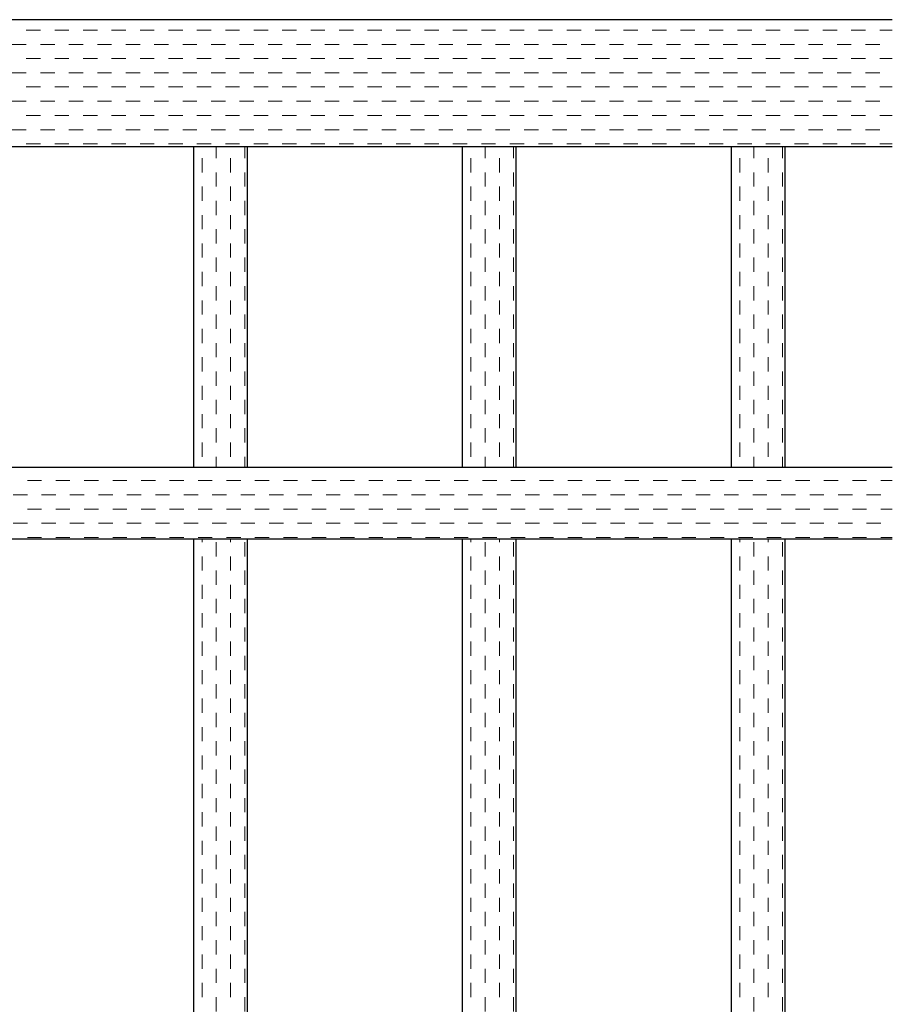
# Model space of a CAD drawing. Extents: x 0 to 420, y 0 to 297.
# Drawn here: x 118 to 135, y 216 to 234 of the extents above; entities that cross this region are included whole.
import ezdxf

# ---------------------------------------------------------------- set-up
doc = ezdxf.new("R2010")
doc.units = 0
doc.layers.add('実線1', color=7, linetype='Continuous', lineweight=25)
doc.layers.add('実線2', color=4, linetype='Continuous', lineweight=15)

msp = doc.modelspace()

# ---------------------------------------------------------------- linework, layer by layer
at = {"layer": '実線1', "color": 6}
for p, q in [((134.633, 234.346), (31.3, 234.346)), ((134.633, 231.979), (31.3, 231.979)), ((121.633, 231.979), (121.633, 226.013)), ((122.633, 231.979), (122.633, 226.013)), ((126.633, 231.979), (126.633, 226.013)), ((127.633, 231.979), (127.633, 226.013)), ((131.633, 231.979), (131.633, 226.013)), ((132.633, 231.979), (132.633, 226.013)), ((121.633, 224.679), (121.633, 202.146)), ((122.633, 224.679), (122.633, 202.146)), ((126.633, 224.679), (126.633, 202.146)), ((127.633, 224.679), (127.633, 202.146)), ((131.633, 224.679), (131.633, 202.146)), ((132.633, 224.679), (132.633, 202.146))]:
    msp.add_line(p, q, dxfattribs=at)
at = {"layer": '実線1'}
for p, q in [((134.633, 226.013), (102.533, 226.013)), ((134.633, 224.679), (102.533, 224.679))]:
    msp.add_line(p, q, dxfattribs=at)
at = {"layer": '実線2', "linetype": 'Continuous'}
for p, q in [((118.524, 234.152), (118.788, 234.152)), ((119.053, 234.152), (119.318, 234.152)), ((119.582, 234.152), (119.847, 234.152)), ((120.111, 234.152), (120.376, 234.152)), ((120.641, 234.152), (120.905, 234.152)), ((121.17, 234.152), (121.434, 234.152)), ((121.699, 234.152), (121.963, 234.152)), ((122.228, 234.152), (122.493, 234.152)), ((122.757, 234.152), (123.022, 234.152)), ((123.286, 234.152), (123.551, 234.152)), ((123.816, 234.152), (124.08, 234.152)), ((124.345, 234.152), (124.609, 234.152)), ((124.874, 234.152), (125.138, 234.152)), ((125.403, 234.152), (125.668, 234.152)), ((125.932, 234.152), (126.197, 234.152)), ((126.461, 234.152), (126.726, 234.152)), ((126.991, 234.152), (127.255, 234.152)), ((127.52, 234.152), (127.784, 234.152)), ((128.049, 234.152), (128.313, 234.152)), ((128.578, 234.152), (128.843, 234.152)), ((129.107, 234.152), (129.372, 234.152)), ((129.636, 234.152), (129.901, 234.152)), ((130.166, 234.152), (130.43, 234.152)), ((130.695, 234.152), (130.959, 234.152)), ((131.224, 234.152), (131.488, 234.152)), ((131.753, 234.152), (132.018, 234.152)), ((132.282, 234.152), (132.547, 234.152)), ((132.811, 234.152), (133.076, 234.152)), ((133.341, 234.152), (133.605, 234.152)), ((133.87, 234.152), (134.134, 234.152)), ((134.399, 234.152), (134.633, 234.152)), ((118.259, 233.887), (118.524, 233.887)), ((118.788, 233.887), (119.053, 233.887)), ((119.318, 233.887), (119.582, 233.887)), ((119.847, 233.887), (120.111, 233.887)), ((120.376, 233.887), (120.641, 233.887)), ((120.905, 233.887), (121.17, 233.887)), ((121.434, 233.887), (121.699, 233.887)), ((121.963, 233.887), (122.228, 233.887)), ((122.493, 233.887), (122.757, 233.887)), ((123.022, 233.887), (123.286, 233.887)), ((123.551, 233.887), (123.816, 233.887)), ((124.08, 233.887), (124.345, 233.887)), ((124.609, 233.887), (124.874, 233.887)), ((125.138, 233.887), (125.403, 233.887)), ((125.668, 233.887), (125.932, 233.887)), ((126.197, 233.887), (126.461, 233.887)), ((126.726, 233.887), (126.991, 233.887)), ((127.255, 233.887), (127.52, 233.887)), ((127.784, 233.887), (128.049, 233.887)), ((128.313, 233.887), (128.578, 233.887)), ((128.843, 233.887), (129.107, 233.887)), ((129.372, 233.887), (129.636, 233.887)), ((129.901, 233.887), (130.166, 233.887)), ((130.43, 233.887), (130.695, 233.887)), ((130.959, 233.887), (131.224, 233.887)), ((131.488, 233.887), (131.753, 233.887)), ((132.018, 233.887), (132.282, 233.887)), ((132.547, 233.887), (132.811, 233.887)), ((133.076, 233.887), (133.341, 233.887)), ((133.605, 233.887), (133.87, 233.887)), ((134.134, 233.887), (134.399, 233.887)), ((118.524, 233.623), (118.788, 233.623)), ((119.053, 233.623), (119.318, 233.623)), ((119.582, 233.623), (119.847, 233.623)), ((120.111, 233.623), (120.376, 233.623)), ((120.641, 233.623), (120.905, 233.623)), ((121.17, 233.623), (121.434, 233.623)), ((121.699, 233.623), (121.963, 233.623)), ((122.228, 233.623), (122.493, 233.623)), ((122.757, 233.623), (123.022, 233.623)), ((123.286, 233.623), (123.551, 233.623)), ((123.816, 233.623), (124.08, 233.623)), ((124.345, 233.623), (124.609, 233.623)), ((124.874, 233.623), (125.138, 233.623)), ((125.403, 233.623), (125.668, 233.623)), ((125.932, 233.623), (126.197, 233.623)), ((126.461, 233.623), (126.726, 233.623)), ((126.991, 233.623), (127.255, 233.623)), ((127.52, 233.623), (127.784, 233.623)), ((128.049, 233.623), (128.313, 233.623)), ((128.578, 233.623), (128.843, 233.623)), ((129.107, 233.623), (129.372, 233.623)), ((129.636, 233.623), (129.901, 233.623)), ((130.166, 233.623), (130.43, 233.623)), ((130.695, 233.623), (130.959, 233.623)), ((131.224, 233.623), (131.488, 233.623)), ((131.753, 233.623), (132.018, 233.623)), ((132.282, 233.623), (132.547, 233.623)), ((132.811, 233.623), (133.076, 233.623)), ((133.341, 233.623), (133.605, 233.623)), ((133.87, 233.623), (134.134, 233.623)), ((134.399, 233.623), (134.633, 233.623)), ((118.259, 233.358), (118.524, 233.358)), ((118.788, 233.358), (119.053, 233.358)), ((119.318, 233.358), (119.582, 233.358)), ((119.847, 233.358), (120.111, 233.358)), ((120.376, 233.358), (120.641, 233.358)), ((120.905, 233.358), (121.17, 233.358)), ((121.434, 233.358), (121.699, 233.358)), ((121.963, 233.358), (122.228, 233.358)), ((122.493, 233.358), (122.757, 233.358)), ((123.022, 233.358), (123.286, 233.358)), ((123.551, 233.358), (123.816, 233.358)), ((124.08, 233.358), (124.345, 233.358)), ((124.609, 233.358), (124.874, 233.358)), ((125.138, 233.358), (125.403, 233.358)), ((125.668, 233.358), (125.932, 233.358)), ((126.197, 233.358), (126.461, 233.358)), ((126.726, 233.358), (126.991, 233.358)), ((127.255, 233.358), (127.52, 233.358)), ((127.784, 233.358), (128.049, 233.358)), ((128.313, 233.358), (128.578, 233.358)), ((128.843, 233.358), (129.107, 233.358)), ((129.372, 233.358), (129.636, 233.358)), ((129.901, 233.358), (130.166, 233.358)), ((130.43, 233.358), (130.695, 233.358)), ((130.959, 233.358), (131.224, 233.358)), ((131.488, 233.358), (131.753, 233.358)), ((132.018, 233.358), (132.282, 233.358)), ((132.547, 233.358), (132.811, 233.358)), ((133.076, 233.358), (133.341, 233.358)), ((133.605, 233.358), (133.87, 233.358)), ((134.134, 233.358), (134.399, 233.358)), ((118.524, 233.094), (118.788, 233.094)), ((119.053, 233.094), (119.318, 233.094)), ((119.582, 233.094), (119.847, 233.094)), ((120.111, 233.094), (120.376, 233.094)), ((120.641, 233.094), (120.905, 233.094)), ((121.17, 233.094), (121.434, 233.094)), ((121.699, 233.094), (121.963, 233.094)), ((122.228, 233.094), (122.493, 233.094)), ((122.757, 233.094), (123.022, 233.094)), ((123.286, 233.094), (123.551, 233.094)), ((123.816, 233.094), (124.08, 233.094)), ((124.345, 233.094), (124.609, 233.094)), ((124.874, 233.094), (125.138, 233.094)), ((125.403, 233.094), (125.668, 233.094)), ((125.932, 233.094), (126.197, 233.094)), ((126.461, 233.094), (126.726, 233.094)), ((126.991, 233.094), (127.255, 233.094)), ((127.52, 233.094), (127.784, 233.094)), ((128.049, 233.094), (128.313, 233.094)), ((128.578, 233.094), (128.843, 233.094)), ((129.107, 233.094), (129.372, 233.094)), ((129.636, 233.094), (129.901, 233.094)), ((130.166, 233.094), (130.43, 233.094)), ((130.695, 233.094), (130.959, 233.094)), ((131.224, 233.094), (131.488, 233.094)), ((131.753, 233.094), (132.018, 233.094)), ((132.282, 233.094), (132.547, 233.094)), ((132.811, 233.094), (133.076, 233.094)), ((133.341, 233.094), (133.605, 233.094)), ((133.87, 233.094), (134.134, 233.094)), ((134.399, 233.094), (134.633, 233.094)), ((118.259, 232.829), (118.524, 232.829)), ((118.788, 232.829), (119.053, 232.829)), ((119.318, 232.829), (119.582, 232.829)), ((119.847, 232.829), (120.111, 232.829)), ((120.376, 232.829), (120.641, 232.829)), ((120.905, 232.829), (121.17, 232.829)), ((121.434, 232.829), (121.699, 232.829)), ((121.963, 232.829), (122.228, 232.829)), ((122.493, 232.829), (122.757, 232.829)), ((123.022, 232.829), (123.286, 232.829)), ((123.551, 232.829), (123.816, 232.829)), ((124.08, 232.829), (124.345, 232.829)), ((124.609, 232.829), (124.874, 232.829)), ((125.138, 232.829), (125.403, 232.829)), ((125.668, 232.829), (125.932, 232.829)), ((126.197, 232.829), (126.461, 232.829)), ((126.726, 232.829), (126.991, 232.829)), ((127.255, 232.829), (127.52, 232.829)), ((127.784, 232.829), (128.049, 232.829)), ((128.313, 232.829), (128.578, 232.829)), ((128.843, 232.829), (129.107, 232.829)), ((129.372, 232.829), (129.636, 232.829)), ((129.901, 232.829), (130.166, 232.829)), ((130.43, 232.829), (130.695, 232.829)), ((130.959, 232.829), (131.224, 232.829)), ((131.488, 232.829), (131.753, 232.829)), ((132.018, 232.829), (132.282, 232.829)), ((132.547, 232.829), (132.811, 232.829)), ((133.076, 232.829), (133.341, 232.829)), ((133.605, 232.829), (133.87, 232.829)), ((134.134, 232.829), (134.399, 232.829)), ((118.524, 232.565), (118.788, 232.565)), ((119.053, 232.565), (119.318, 232.565)), ((119.582, 232.565), (119.847, 232.565)), ((120.111, 232.565), (120.376, 232.565)), ((120.641, 232.565), (120.905, 232.565)), ((121.17, 232.565), (121.434, 232.565)), ((121.699, 232.565), (121.963, 232.565)), ((122.228, 232.565), (122.493, 232.565)), ((122.757, 232.565), (123.022, 232.565)), ((123.286, 232.565), (123.551, 232.565)), ((123.816, 232.565), (124.08, 232.565)), ((124.345, 232.565), (124.609, 232.565)), ((124.874, 232.565), (125.138, 232.565)), ((125.403, 232.565), (125.668, 232.565)), ((125.932, 232.565), (126.197, 232.565)), ((126.461, 232.565), (126.726, 232.565)), ((126.991, 232.565), (127.255, 232.565)), ((127.52, 232.565), (127.784, 232.565)), ((128.049, 232.565), (128.313, 232.565)), ((128.578, 232.565), (128.843, 232.565)), ((129.107, 232.565), (129.372, 232.565)), ((129.636, 232.565), (129.901, 232.565)), ((130.166, 232.565), (130.43, 232.565)), ((130.695, 232.565), (130.959, 232.565)), ((131.224, 232.565), (131.488, 232.565)), ((131.753, 232.565), (132.018, 232.565)), ((132.282, 232.565), (132.547, 232.565)), ((132.811, 232.565), (133.076, 232.565)), ((133.341, 232.565), (133.605, 232.565)), ((133.87, 232.565), (134.134, 232.565)), ((134.399, 232.565), (134.633, 232.565)), ((118.259, 232.3), (118.524, 232.3)), ((118.788, 232.3), (119.053, 232.3)), ((119.318, 232.3), (119.582, 232.3)), ((119.847, 232.3), (120.111, 232.3)), ((120.376, 232.3), (120.641, 232.3)), ((120.905, 232.3), (121.17, 232.3)), ((121.434, 232.3), (121.699, 232.3)), ((121.963, 232.3), (122.228, 232.3)), ((122.493, 232.3), (122.757, 232.3)), ((123.022, 232.3), (123.286, 232.3)), ((123.551, 232.3), (123.816, 232.3)), ((124.08, 232.3), (124.345, 232.3)), ((124.609, 232.3), (124.874, 232.3)), ((125.138, 232.3), (125.403, 232.3)), ((125.668, 232.3), (125.932, 232.3)), ((126.197, 232.3), (126.461, 232.3)), ((126.726, 232.3), (126.991, 232.3)), ((127.255, 232.3), (127.52, 232.3)), ((127.784, 232.3), (128.049, 232.3)), ((128.313, 232.3), (128.578, 232.3)), ((128.843, 232.3), (129.107, 232.3)), ((129.372, 232.3), (129.636, 232.3)), ((129.901, 232.3), (130.166, 232.3)), ((130.43, 232.3), (130.695, 232.3)), ((130.959, 232.3), (131.224, 232.3)), ((131.488, 232.3), (131.753, 232.3)), ((132.018, 232.3), (132.282, 232.3)), ((132.547, 232.3), (132.811, 232.3)), ((133.076, 232.3), (133.341, 232.3)), ((133.605, 232.3), (133.87, 232.3)), ((134.134, 232.3), (134.399, 232.3)), ((118.524, 232.035), (118.788, 232.035)), ((119.053, 232.035), (119.318, 232.035)), ((119.582, 232.035), (119.847, 232.035)), ((120.111, 232.035), (120.376, 232.035)), ((120.641, 232.035), (120.905, 232.035)), ((121.17, 232.035), (121.434, 232.035)), ((121.699, 232.035), (121.963, 232.035)), ((122.059, 231.771), (122.059, 231.979)), ((122.228, 232.035), (122.493, 232.035)), ((122.588, 231.771), (122.588, 231.979)), ((122.757, 232.035), (123.022, 232.035)), ((123.286, 232.035), (123.551, 232.035)), ((123.816, 232.035), (124.08, 232.035)), ((124.345, 232.035), (124.609, 232.035)), ((124.874, 232.035), (125.138, 232.035)), ((125.403, 232.035), (125.668, 232.035)), ((125.932, 232.035), (126.197, 232.035)), ((126.461, 232.035), (126.726, 232.035)), ((126.991, 232.035), (127.255, 232.035)), ((127.059, 231.771), (127.059, 231.979)), ((127.52, 232.035), (127.784, 232.035)), ((127.588, 231.771), (127.588, 231.979)), ((128.049, 232.035), (128.313, 232.035)), ((128.578, 232.035), (128.843, 232.035)), ((129.107, 232.035), (129.372, 232.035)), ((129.636, 232.035), (129.901, 232.035)), ((130.166, 232.035), (130.43, 232.035)), ((130.695, 232.035), (130.959, 232.035)), ((131.224, 232.035), (131.488, 232.035)), ((131.753, 232.035), (132.018, 232.035)), ((132.059, 231.771), (132.059, 231.979)), ((132.282, 232.035), (132.547, 232.035)), ((132.588, 231.771), (132.588, 231.979)), ((132.811, 232.035), (133.076, 232.035)), ((133.341, 232.035), (133.605, 232.035)), ((133.87, 232.035), (134.134, 232.035)), ((134.399, 232.035), (134.633, 232.035)), ((121.795, 231.506), (121.795, 231.771)), ((122.324, 231.506), (122.324, 231.771)), ((126.795, 231.506), (126.795, 231.771)), ((127.324, 231.506), (127.324, 231.771)), ((131.795, 231.506), (131.795, 231.771)), ((132.324, 231.506), (132.324, 231.771)), ((122.059, 231.242), (122.059, 231.506)), ((122.588, 231.242), (122.588, 231.506)), ((127.059, 231.242), (127.059, 231.506)), ((127.588, 231.242), (127.588, 231.506)), ((132.059, 231.242), (132.059, 231.506)), ((132.588, 231.242), (132.588, 231.506)), ((121.795, 230.977), (121.795, 231.242)), ((122.324, 230.977), (122.324, 231.242)), ((126.795, 230.977), (126.795, 231.242)), ((127.324, 230.977), (127.324, 231.242)), ((131.795, 230.977), (131.795, 231.242)), ((132.324, 230.977), (132.324, 231.242)), ((122.059, 230.712), (122.059, 230.977)), ((122.588, 230.712), (122.588, 230.977)), ((127.059, 230.712), (127.059, 230.977)), ((127.588, 230.712), (127.588, 230.977)), ((132.059, 230.712), (132.059, 230.977)), ((132.588, 230.712), (132.588, 230.977)), ((121.795, 230.448), (121.795, 230.712)), ((122.324, 230.448), (122.324, 230.712)), ((126.795, 230.448), (126.795, 230.712)), ((127.324, 230.448), (127.324, 230.712)), ((131.795, 230.448), (131.795, 230.712)), ((132.324, 230.448), (132.324, 230.712)), ((122.059, 230.183), (122.059, 230.448)), ((122.588, 230.183), (122.588, 230.448)), ((127.059, 230.183), (127.059, 230.448)), ((127.588, 230.183), (127.588, 230.448)), ((132.059, 230.183), (132.059, 230.448)), ((132.588, 230.183), (132.588, 230.448)), ((121.795, 229.919), (121.795, 230.183)), ((122.324, 229.919), (122.324, 230.183)), ((126.795, 229.919), (126.795, 230.183)), ((127.324, 229.919), (127.324, 230.183)), ((131.795, 229.919), (131.795, 230.183)), ((132.324, 229.919), (132.324, 230.183)), ((122.059, 229.654), (122.059, 229.919)), ((122.588, 229.654), (122.588, 229.919)), ((127.059, 229.654), (127.059, 229.919)), ((127.588, 229.654), (127.588, 229.919)), ((132.059, 229.654), (132.059, 229.919)), ((132.588, 229.654), (132.588, 229.919)), ((121.795, 229.39), (121.795, 229.654)), ((122.324, 229.39), (122.324, 229.654)), ((126.795, 229.39), (126.795, 229.654)), ((127.324, 229.39), (127.324, 229.654)), ((131.795, 229.39), (131.795, 229.654)), ((132.324, 229.39), (132.324, 229.654)), ((122.059, 229.125), (122.059, 229.39)), ((122.588, 229.125), (122.588, 229.39)), ((127.059, 229.125), (127.059, 229.39)), ((127.588, 229.125), (127.588, 229.39)), ((132.059, 229.125), (132.059, 229.39)), ((132.588, 229.125), (132.588, 229.39)), ((121.795, 228.86), (121.795, 229.125)), ((122.324, 228.86), (122.324, 229.125)), ((126.795, 228.86), (126.795, 229.125)), ((127.324, 228.86), (127.324, 229.125)), ((131.795, 228.86), (131.795, 229.125)), ((132.324, 228.86), (132.324, 229.125)), ((122.059, 228.596), (122.059, 228.86)), ((122.588, 228.596), (122.588, 228.86)), ((127.059, 228.596), (127.059, 228.86)), ((127.588, 228.596), (127.588, 228.86)), ((132.059, 228.596), (132.059, 228.86)), ((132.588, 228.596), (132.588, 228.86)), ((121.795, 228.331), (121.795, 228.596)), ((122.324, 228.331), (122.324, 228.596)), ((126.795, 228.331), (126.795, 228.596)), ((127.324, 228.331), (127.324, 228.596)), ((131.795, 228.331), (131.795, 228.596)), ((132.324, 228.331), (132.324, 228.596)), ((122.059, 228.067), (122.059, 228.331)), ((122.588, 228.067), (122.588, 228.331)), ((127.059, 228.067), (127.059, 228.331)), ((127.588, 228.067), (127.588, 228.331)), ((132.059, 228.067), (132.059, 228.331)), ((132.588, 228.067), (132.588, 228.331)), ((121.795, 227.802), (121.795, 228.067)), ((122.324, 227.802), (122.324, 228.067)), ((126.795, 227.802), (126.795, 228.067)), ((127.324, 227.802), (127.324, 228.067)), ((131.795, 227.802), (131.795, 228.067)), ((132.324, 227.802), (132.324, 228.067)), ((122.059, 227.537), (122.059, 227.802)), ((122.588, 227.537), (122.588, 227.802)), ((127.059, 227.537), (127.059, 227.802)), ((127.588, 227.537), (127.588, 227.802)), ((132.059, 227.537), (132.059, 227.802)), ((132.588, 227.537), (132.588, 227.802)), ((121.795, 227.273), (121.795, 227.537)), ((122.324, 227.273), (122.324, 227.537)), ((126.795, 227.273), (126.795, 227.537)), ((127.324, 227.273), (127.324, 227.537)), ((131.795, 227.273), (131.795, 227.537)), ((132.324, 227.273), (132.324, 227.537)), ((122.059, 227.008), (122.059, 227.273)), ((122.588, 227.008), (122.588, 227.273)), ((127.059, 227.008), (127.059, 227.273)), ((127.588, 227.008), (127.588, 227.273)), ((132.059, 227.008), (132.059, 227.273)), ((132.588, 227.008), (132.588, 227.273)), ((121.795, 226.744), (121.795, 227.008)), ((122.324, 226.744), (122.324, 227.008)), ((126.795, 226.744), (126.795, 227.008)), ((127.324, 226.744), (127.324, 227.008)), ((131.795, 226.744), (131.795, 227.008)), ((132.324, 226.744), (132.324, 227.008)), ((122.059, 226.479), (122.059, 226.744)), ((122.588, 226.479), (122.588, 226.744)), ((127.059, 226.479), (127.059, 226.744)), ((127.588, 226.479), (127.588, 226.744)), ((132.059, 226.479), (132.059, 226.744)), ((132.588, 226.479), (132.588, 226.744)), ((121.795, 226.215), (121.795, 226.479)), ((122.324, 226.215), (122.324, 226.479)), ((126.795, 226.215), (126.795, 226.479)), ((127.324, 226.215), (127.324, 226.479)), ((131.795, 226.215), (131.795, 226.479)), ((132.324, 226.215), (132.324, 226.479)), ((122.059, 226.013), (122.059, 226.215)), ((122.588, 226.013), (122.588, 226.215)), ((127.059, 226.013), (127.059, 226.215)), ((127.588, 226.013), (127.588, 226.215)), ((132.059, 226.013), (132.059, 226.215)), ((132.588, 226.013), (132.588, 226.215)), ((118.544, 225.771), (118.808, 225.771)), ((119.073, 225.771), (119.337, 225.771)), ((119.602, 225.771), (119.867, 225.771)), ((120.131, 225.771), (120.396, 225.771)), ((120.66, 225.771), (120.925, 225.771)), ((121.19, 225.771), (121.454, 225.771)), ((121.719, 225.771), (121.983, 225.771)), ((122.248, 225.771), (122.512, 225.771)), ((122.777, 225.771), (123.042, 225.771)), ((123.306, 225.771), (123.571, 225.771)), ((123.835, 225.771), (124.1, 225.771)), ((124.365, 225.771), (124.629, 225.771)), ((124.894, 225.771), (125.158, 225.771)), ((125.423, 225.771), (125.687, 225.771)), ((125.952, 225.771), (126.217, 225.771)), ((126.481, 225.771), (126.746, 225.771)), ((127.01, 225.771), (127.275, 225.771)), ((127.54, 225.771), (127.804, 225.771)), ((128.069, 225.771), (128.333, 225.771)), ((128.598, 225.771), (128.862, 225.771)), ((129.127, 225.771), (129.392, 225.771)), ((129.656, 225.771), (129.921, 225.771)), ((130.185, 225.771), (130.45, 225.771)), ((130.715, 225.771), (130.979, 225.771)), ((131.244, 225.771), (131.508, 225.771)), ((131.773, 225.771), (132.037, 225.771)), ((132.302, 225.771), (132.567, 225.771)), ((132.831, 225.771), (133.096, 225.771)), ((133.36, 225.771), (133.625, 225.771)), ((133.89, 225.771), (134.154, 225.771)), ((134.419, 225.771), (134.633, 225.771)), ((118.279, 225.506), (118.544, 225.506)), ((118.808, 225.506), (119.073, 225.506)), ((119.337, 225.506), (119.602, 225.506)), ((119.867, 225.506), (120.131, 225.506)), ((120.396, 225.506), (120.66, 225.506)), ((120.925, 225.506), (121.19, 225.506)), ((121.454, 225.506), (121.719, 225.506)), ((121.983, 225.506), (122.248, 225.506)), ((122.512, 225.506), (122.777, 225.506)), ((123.042, 225.506), (123.306, 225.506)), ((123.571, 225.506), (123.835, 225.506)), ((124.1, 225.506), (124.365, 225.506)), ((124.629, 225.506), (124.894, 225.506)), ((125.158, 225.506), (125.423, 225.506)), ((125.687, 225.506), (125.952, 225.506)), ((126.217, 225.506), (126.481, 225.506)), ((126.746, 225.506), (127.01, 225.506)), ((127.275, 225.506), (127.54, 225.506)), ((127.804, 225.506), (128.069, 225.506)), ((128.333, 225.506), (128.598, 225.506)), ((128.862, 225.506), (129.127, 225.506)), ((129.392, 225.506), (129.656, 225.506)), ((129.921, 225.506), (130.185, 225.506)), ((130.45, 225.506), (130.715, 225.506)), ((130.979, 225.506), (131.244, 225.506)), ((131.508, 225.506), (131.773, 225.506)), ((132.037, 225.506), (132.302, 225.506)), ((132.567, 225.506), (132.831, 225.506)), ((133.096, 225.506), (133.36, 225.506)), ((133.625, 225.506), (133.89, 225.506)), ((134.154, 225.506), (134.419, 225.506)), ((118.544, 225.242), (118.808, 225.242)), ((119.073, 225.242), (119.337, 225.242)), ((119.602, 225.242), (119.867, 225.242)), ((120.131, 225.242), (120.396, 225.242)), ((120.66, 225.242), (120.925, 225.242)), ((121.19, 225.242), (121.454, 225.242)), ((121.719, 225.242), (121.983, 225.242)), ((122.248, 225.242), (122.512, 225.242)), ((122.777, 225.242), (123.042, 225.242)), ((123.306, 225.242), (123.571, 225.242)), ((123.835, 225.242), (124.1, 225.242)), ((124.365, 225.242), (124.629, 225.242)), ((124.894, 225.242), (125.158, 225.242)), ((125.423, 225.242), (125.687, 225.242)), ((125.952, 225.242), (126.217, 225.242)), ((126.481, 225.242), (126.746, 225.242)), ((127.01, 225.242), (127.275, 225.242)), ((127.54, 225.242), (127.804, 225.242)), ((128.069, 225.242), (128.333, 225.242)), ((128.598, 225.242), (128.862, 225.242)), ((129.127, 225.242), (129.392, 225.242)), ((129.656, 225.242), (129.921, 225.242)), ((130.185, 225.242), (130.45, 225.242)), ((130.715, 225.242), (130.979, 225.242)), ((131.244, 225.242), (131.508, 225.242)), ((131.773, 225.242), (132.037, 225.242)), ((132.302, 225.242), (132.567, 225.242)), ((132.831, 225.242), (133.096, 225.242)), ((133.36, 225.242), (133.625, 225.242)), ((133.89, 225.242), (134.154, 225.242)), ((134.419, 225.242), (134.633, 225.242)), ((118.279, 224.977), (118.544, 224.977)), ((118.808, 224.977), (119.073, 224.977)), ((119.337, 224.977), (119.602, 224.977)), ((119.867, 224.977), (120.131, 224.977)), ((120.396, 224.977), (120.66, 224.977)), ((120.925, 224.977), (121.19, 224.977)), ((121.454, 224.977), (121.719, 224.977)), ((121.983, 224.977), (122.248, 224.977)), ((122.512, 224.977), (122.777, 224.977)), ((123.042, 224.977), (123.306, 224.977)), ((123.571, 224.977), (123.835, 224.977)), ((124.1, 224.977), (124.365, 224.977)), ((124.629, 224.977), (124.894, 224.977)), ((125.158, 224.977), (125.423, 224.977)), ((125.687, 224.977), (125.952, 224.977)), ((126.217, 224.977), (126.481, 224.977)), ((126.746, 224.977), (127.01, 224.977)), ((127.275, 224.977), (127.54, 224.977)), ((127.804, 224.977), (128.069, 224.977)), ((128.333, 224.977), (128.598, 224.977)), ((128.862, 224.977), (129.127, 224.977)), ((129.392, 224.977), (129.656, 224.977)), ((129.921, 224.977), (130.185, 224.977)), ((130.45, 224.977), (130.715, 224.977)), ((130.979, 224.977), (131.244, 224.977)), ((131.508, 224.977), (131.773, 224.977)), ((132.037, 224.977), (132.302, 224.977)), ((132.567, 224.977), (132.831, 224.977)), ((133.096, 224.977), (133.36, 224.977)), ((133.625, 224.977), (133.89, 224.977)), ((134.154, 224.977), (134.419, 224.977)), ((118.544, 224.712), (118.808, 224.712)), ((119.073, 224.712), (119.337, 224.712)), ((119.602, 224.712), (119.867, 224.712)), ((120.131, 224.712), (120.396, 224.712)), ((120.66, 224.712), (120.925, 224.712)), ((121.19, 224.712), (121.454, 224.712)), ((121.719, 224.712), (121.983, 224.712)), ((121.795, 224.627), (121.795, 224.679)), ((122.059, 224.362), (122.059, 224.627)), ((122.248, 224.712), (122.512, 224.712)), ((122.324, 224.627), (122.324, 224.679)), ((122.588, 224.362), (122.588, 224.627)), ((122.777, 224.712), (123.042, 224.712)), ((123.306, 224.712), (123.571, 224.712)), ((123.835, 224.712), (124.1, 224.712)), ((124.365, 224.712), (124.629, 224.712)), ((124.894, 224.712), (125.158, 224.712)), ((125.423, 224.712), (125.687, 224.712)), ((125.952, 224.712), (126.217, 224.712)), ((126.481, 224.712), (126.746, 224.712)), ((126.795, 224.627), (126.795, 224.679)), ((127.01, 224.712), (127.275, 224.712)), ((127.059, 224.362), (127.059, 224.627)), ((127.324, 224.627), (127.324, 224.679)), ((127.54, 224.712), (127.804, 224.712)), ((127.588, 224.362), (127.588, 224.627)), ((128.069, 224.712), (128.333, 224.712)), ((128.598, 224.712), (128.862, 224.712)), ((129.127, 224.712), (129.392, 224.712)), ((129.656, 224.712), (129.921, 224.712)), ((130.185, 224.712), (130.45, 224.712)), ((130.715, 224.712), (130.979, 224.712)), ((131.244, 224.712), (131.508, 224.712)), ((131.773, 224.712), (132.037, 224.712)), ((131.795, 224.627), (131.795, 224.679)), ((132.059, 224.362), (132.059, 224.627)), ((132.302, 224.712), (132.567, 224.712)), ((132.324, 224.627), (132.324, 224.679)), ((132.588, 224.362), (132.588, 224.627)), ((132.831, 224.712), (133.096, 224.712)), ((133.36, 224.712), (133.625, 224.712)), ((133.89, 224.712), (134.154, 224.712)), ((134.419, 224.712), (134.633, 224.712)), ((121.795, 224.098), (121.795, 224.362)), ((122.324, 224.098), (122.324, 224.362)), ((126.795, 224.098), (126.795, 224.362)), ((127.324, 224.098), (127.324, 224.362)), ((131.795, 224.098), (131.795, 224.362)), ((132.324, 224.098), (132.324, 224.362)), ((122.059, 223.833), (122.059, 224.098)), ((122.588, 223.833), (122.588, 224.098)), ((127.059, 223.833), (127.059, 224.098)), ((127.588, 223.833), (127.588, 224.098)), ((132.059, 223.833), (132.059, 224.098)), ((132.588, 223.833), (132.588, 224.098)), ((121.795, 223.569), (121.795, 223.833)), ((122.324, 223.569), (122.324, 223.833)), ((126.795, 223.569), (126.795, 223.833)), ((127.324, 223.569), (127.324, 223.833)), ((131.795, 223.569), (131.795, 223.833)), ((132.324, 223.569), (132.324, 223.833)), ((122.059, 223.304), (122.059, 223.569)), ((122.588, 223.304), (122.588, 223.569)), ((127.059, 223.304), (127.059, 223.569)), ((127.588, 223.304), (127.588, 223.569)), ((132.059, 223.304), (132.059, 223.569)), ((132.588, 223.304), (132.588, 223.569)), ((121.795, 223.04), (121.795, 223.304)), ((122.324, 223.04), (122.324, 223.304)), ((126.795, 223.04), (126.795, 223.304)), ((127.324, 223.04), (127.324, 223.304)), ((131.795, 223.04), (131.795, 223.304)), ((132.324, 223.04), (132.324, 223.304)), ((122.059, 222.775), (122.059, 223.04)), ((122.588, 222.775), (122.588, 223.04)), ((127.059, 222.775), (127.059, 223.04)), ((127.588, 222.775), (127.588, 223.04)), ((132.059, 222.775), (132.059, 223.04)), ((132.588, 222.775), (132.588, 223.04)), ((121.795, 222.51), (121.795, 222.775)), ((122.324, 222.51), (122.324, 222.775)), ((126.795, 222.51), (126.795, 222.775)), ((127.324, 222.51), (127.324, 222.775)), ((131.795, 222.51), (131.795, 222.775)), ((132.324, 222.51), (132.324, 222.775)), ((122.059, 222.246), (122.059, 222.51)), ((122.588, 222.246), (122.588, 222.51)), ((127.059, 222.246), (127.059, 222.51)), ((127.588, 222.246), (127.588, 222.51)), ((132.059, 222.246), (132.059, 222.51)), ((132.588, 222.246), (132.588, 222.51)), ((121.795, 221.981), (121.795, 222.246)), ((122.324, 221.981), (122.324, 222.246)), ((126.795, 221.981), (126.795, 222.246)), ((127.324, 221.981), (127.324, 222.246)), ((131.795, 221.981), (131.795, 222.246)), ((132.324, 221.981), (132.324, 222.246)), ((122.059, 221.717), (122.059, 221.981)), ((122.588, 221.717), (122.588, 221.981)), ((127.059, 221.717), (127.059, 221.981)), ((127.588, 221.717), (127.588, 221.981)), ((132.059, 221.717), (132.059, 221.981)), ((132.588, 221.717), (132.588, 221.981)), ((121.795, 221.452), (121.795, 221.717)), ((122.324, 221.452), (122.324, 221.717)), ((126.795, 221.452), (126.795, 221.717)), ((127.324, 221.452), (127.324, 221.717)), ((131.795, 221.452), (131.795, 221.717)), ((132.324, 221.452), (132.324, 221.717)), ((122.059, 221.187), (122.059, 221.452)), ((122.588, 221.187), (122.588, 221.452)), ((127.059, 221.187), (127.059, 221.452)), ((127.588, 221.187), (127.588, 221.452)), ((132.059, 221.187), (132.059, 221.452)), ((132.588, 221.187), (132.588, 221.452)), ((121.795, 220.923), (121.795, 221.187)), ((122.324, 220.923), (122.324, 221.187)), ((126.795, 220.923), (126.795, 221.187)), ((127.324, 220.923), (127.324, 221.187)), ((131.795, 220.923), (131.795, 221.187)), ((132.324, 220.923), (132.324, 221.187)), ((122.059, 220.658), (122.059, 220.923)), ((122.588, 220.658), (122.588, 220.923)), ((127.059, 220.658), (127.059, 220.923)), ((127.588, 220.658), (127.588, 220.923)), ((132.059, 220.658), (132.059, 220.923)), ((132.588, 220.658), (132.588, 220.923)), ((121.795, 220.394), (121.795, 220.658)), ((122.324, 220.394), (122.324, 220.658)), ((126.795, 220.394), (126.795, 220.658)), ((127.324, 220.394), (127.324, 220.658)), ((131.795, 220.394), (131.795, 220.658)), ((132.324, 220.394), (132.324, 220.658)), ((122.059, 220.129), (122.059, 220.394)), ((122.588, 220.129), (122.588, 220.394)), ((127.059, 220.129), (127.059, 220.394)), ((127.588, 220.129), (127.588, 220.394)), ((132.059, 220.129), (132.059, 220.394)), ((132.588, 220.129), (132.588, 220.394)), ((121.795, 219.865), (121.795, 220.129)), ((122.324, 219.865), (122.324, 220.129)), ((126.795, 219.865), (126.795, 220.129)), ((127.324, 219.865), (127.324, 220.129)), ((131.795, 219.865), (131.795, 220.129)), ((132.324, 219.865), (132.324, 220.129)), ((122.059, 219.6), (122.059, 219.865)), ((122.588, 219.6), (122.588, 219.865)), ((127.059, 219.6), (127.059, 219.865)), ((127.588, 219.6), (127.588, 219.865)), ((132.059, 219.6), (132.059, 219.865)), ((132.588, 219.6), (132.588, 219.865)), ((121.795, 219.335), (121.795, 219.6)), ((122.324, 219.335), (122.324, 219.6)), ((126.795, 219.335), (126.795, 219.6)), ((127.324, 219.335), (127.324, 219.6)), ((131.795, 219.335), (131.795, 219.6)), ((132.324, 219.335), (132.324, 219.6)), ((122.059, 219.071), (122.059, 219.335)), ((122.588, 219.071), (122.588, 219.335)), ((127.059, 219.071), (127.059, 219.335)), ((127.588, 219.071), (127.588, 219.335)), ((132.059, 219.071), (132.059, 219.335)), ((132.588, 219.071), (132.588, 219.335)), ((121.795, 218.806), (121.795, 219.071)), ((122.324, 218.806), (122.324, 219.071)), ((126.795, 218.806), (126.795, 219.071)), ((127.324, 218.806), (127.324, 219.071)), ((131.795, 218.806), (131.795, 219.071)), ((132.324, 218.806), (132.324, 219.071)), ((122.059, 218.542), (122.059, 218.806)), ((122.588, 218.542), (122.588, 218.806)), ((127.059, 218.542), (127.059, 218.806)), ((127.588, 218.542), (127.588, 218.806)), ((132.059, 218.542), (132.059, 218.806)), ((132.588, 218.542), (132.588, 218.806)), ((121.795, 218.277), (121.795, 218.542)), ((122.324, 218.277), (122.324, 218.542)), ((126.795, 218.277), (126.795, 218.542)), ((127.324, 218.277), (127.324, 218.542)), ((131.795, 218.277), (131.795, 218.542)), ((132.324, 218.277), (132.324, 218.542)), ((122.059, 218.012), (122.059, 218.277)), ((122.588, 218.012), (122.588, 218.277)), ((127.059, 218.012), (127.059, 218.277)), ((127.588, 218.012), (127.588, 218.277)), ((132.059, 218.012), (132.059, 218.277)), ((132.588, 218.012), (132.588, 218.277)), ((121.795, 217.748), (121.795, 218.012)), ((122.324, 217.748), (122.324, 218.012)), ((126.795, 217.748), (126.795, 218.012)), ((127.324, 217.748), (127.324, 218.012)), ((131.795, 217.748), (131.795, 218.012)), ((132.324, 217.748), (132.324, 218.012)), ((122.059, 217.483), (122.059, 217.748)), ((122.588, 217.483), (122.588, 217.748)), ((127.059, 217.483), (127.059, 217.748)), ((127.588, 217.483), (127.588, 217.748)), ((132.059, 217.483), (132.059, 217.748)), ((132.588, 217.483), (132.588, 217.748)), ((121.795, 217.219), (121.795, 217.483)), ((122.324, 217.219), (122.324, 217.483)), ((126.795, 217.219), (126.795, 217.483)), ((127.324, 217.219), (127.324, 217.483)), ((131.795, 217.219), (131.795, 217.483)), ((132.324, 217.219), (132.324, 217.483)), ((122.059, 216.954), (122.059, 217.219)), ((122.588, 216.954), (122.588, 217.219)), ((127.059, 216.954), (127.059, 217.219)), ((127.588, 216.954), (127.588, 217.219)), ((132.059, 216.954), (132.059, 217.219)), ((132.588, 216.954), (132.588, 217.219)), ((121.795, 216.69), (121.795, 216.954)), ((122.324, 216.69), (122.324, 216.954)), ((126.795, 216.69), (126.795, 216.954)), ((127.324, 216.69), (127.324, 216.954)), ((131.795, 216.69), (131.795, 216.954)), ((132.324, 216.69), (132.324, 216.954)), ((122.059, 216.425), (122.059, 216.69)), ((122.588, 216.425), (122.588, 216.69)), ((127.059, 216.425), (127.059, 216.69)), ((127.588, 216.425), (127.588, 216.69)), ((132.059, 216.425), (132.059, 216.69)), ((132.588, 216.425), (132.588, 216.69)), ((121.795, 216.16), (121.795, 216.425)), ((122.324, 216.16), (122.324, 216.425)), ((126.795, 216.16), (126.795, 216.425)), ((127.324, 216.16), (127.324, 216.425)), ((131.795, 216.16), (131.795, 216.425)), ((132.324, 216.16), (132.324, 216.425)), ((122.059, 215.896), (122.059, 216.16)), ((122.588, 215.896), (122.588, 216.16)), ((127.059, 215.896), (127.059, 216.16)), ((127.588, 215.896), (127.588, 216.16)), ((132.059, 215.896), (132.059, 216.16)), ((132.588, 215.896), (132.588, 216.16))]:
    msp.add_line(p, q, dxfattribs=at)

doc.saveas('drawing.dxf')
